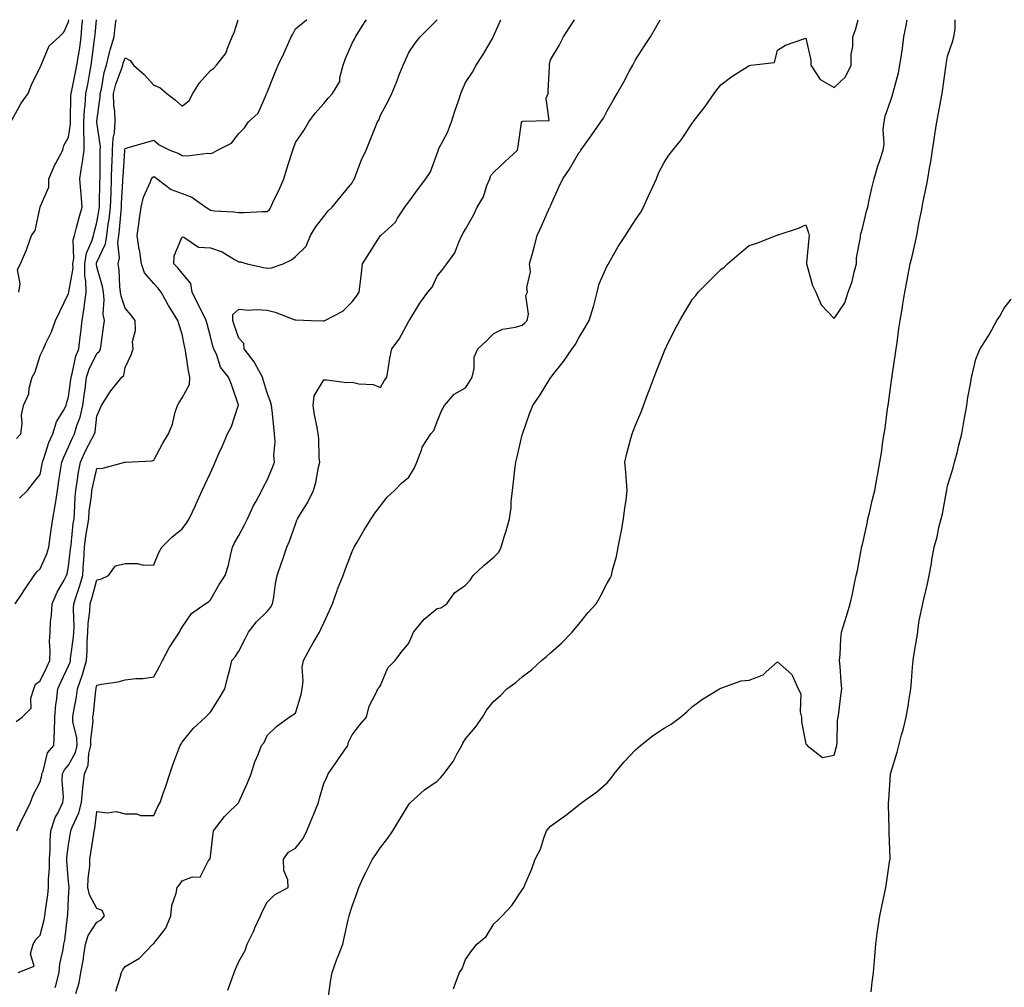
# Model space of a CAD drawing. Units: inches. Extents: x 942083 to 944723, y 7340138 to 7342778.
# Drawn here: x 943841 to 944188, y 7342437 to 7342778 of the extents above; entities that cross this region are included whole.
import ezdxf

# ---------------------------------------------------------------- set-up
doc = ezdxf.new("R2010")
doc.units = ezdxf.units.IN
doc.header["$MEASUREMENT"] = 0
doc.layers.add('Contour_94207340', color=7, linetype='Continuous', true_color=0xf54508)

msp = doc.modelspace()

# ---------------------------------------------------------------- linework, layer by layer
at = {"layer": 'Contour_94207340'}
for points in [[(943838.05, 7342742.5, 3288), (943841.35, 7342748.61, 3288), (943843.74, 7342751.92, 3288), (943844.95, 7342755.02, 3288), (943848.05, 7342761.3, 3288), (943848.21, 7342761.76, 3288), (943848.32, 7342761.92, 3288), (943848.66, 7342762.52, 3288), (943851.17, 7342768.8, 3288), (943854.68, 7342771.92, 3288), (943856.35, 7342773.62, 3288), (943858.05, 7342777.25, 3288), (943858.1, 7342778, 3288)], [(943839.19, 7342571.92, 3284), (943841.41, 7342575.28, 3284), (943842.7, 7342577.27, 3284), (943845.94, 7342581.92, 3284), (943846.79, 7342583.18, 3284), (943848.05, 7342584.29, 3284), (943850.39, 7342589.57, 3284), (943851.08, 7342591.92, 3284), (943851.59, 7342595.45, 3284), (943851.88, 7342598.1, 3284), (943852.45, 7342601.92, 3284), (943853.33, 7342606.64, 3284), (943853.37, 7342607.24, 3284), (943854.08, 7342611.92, 3284), (943854.65, 7342615.31, 3284), (943855.2, 7342619.07, 3284), (943855.67, 7342621.92, 3284), (943856.31, 7342623.66, 3284), (943858.05, 7342627.36, 3284), (943859.43, 7342630.55, 3284), (943860.11, 7342631.92, 3284), (943860.98, 7342634.84, 3284), (943862.13, 7342637.83, 3284), (943863.06, 7342641.92, 3284), (943863.65, 7342646.33, 3284), (943863.83, 7342647.7, 3284), (943864.39, 7342651.92, 3284), (943865.26, 7342654.72, 3284), (943868.05, 7342660.28, 3284), (943868.92, 7342661.05, 3284), (943869.31, 7342661.92, 3284), (943869.51, 7342663.37, 3284), (943870.39, 7342669.57, 3284), (943870.69, 7342671.92, 3284), (943870.29, 7342674.16, 3284), (943870.63, 7342679.34, 3284), (943870.33, 7342681.92, 3284), (943870.04, 7342683.91, 3284), (943868.05, 7342690.82, 3284), (943867.86, 7342691.73, 3284), (943867.85, 7342691.92, 3284), (943867.88, 7342692.09, 3284), (943868.05, 7342692.46, 3284), (943871.09, 7342698.88, 3284), (943871.51, 7342701.92, 3284), (943872.01, 7342705.88, 3284), (943872.31, 7342707.66, 3284), (943872.82, 7342711.92, 3284), (943873, 7342716.87, 3284), (943873, 7342716.97, 3284), (943873.19, 7342721.92, 3284), (943873.34, 7342726.63, 3284), (943873.38, 7342727.26, 3284), (943873.55, 7342731.92, 3284), (943873.74, 7342736.22, 3284), (943874.2, 7342738.07, 3284), (943874.46, 7342741.92, 3284), (943874.37, 7342745.61, 3284), (943873.97, 7342747.84, 3284), (943873.9, 7342751.92, 3284), (943874.72, 7342755.25, 3284), (943876.72, 7342760.59, 3284), (943877.12, 7342761.92, 3284), (943877.31, 7342762.66, 3284), (943878.05, 7342764.57, 3284), (943879.71, 7342763.58, 3284), (943880.92, 7342761.92, 3284), (943884.74, 7342758.61, 3284), (943888.05, 7342754.93, 3284), (943890.26, 7342754.13, 3284), (943892.69, 7342751.92, 3284), (943895.75, 7342749.62, 3284), (943898.05, 7342747.53, 3284), (943900.52, 7342749.44, 3284), (943901.84, 7342751.92, 3284), (943904.2, 7342755.77, 3284), (943908.05, 7342760.12, 3284), (943909.2, 7342760.76, 3284), (943910.16, 7342761.92, 3284), (943913.61, 7342766.36, 3284), (943914.04, 7342767.91, 3284), (943915.79, 7342771.92, 3284), (943916.48, 7342773.49, 3284), (943917.88, 7342778, 3284)], [(943839.53, 7342530.44, 3283), (943841.71, 7342531.92, 3283), (943844.88, 7342535.09, 3283), (943844.74, 7342538.61, 3283), (943845.78, 7342541.92, 3283), (943846.33, 7342543.64, 3283), (943848.05, 7342544.84, 3283), (943850.32, 7342549.65, 3283), (943851.38, 7342551.92, 3283), (943851.59, 7342555.46, 3283), (943851.27, 7342558.7, 3283), (943851.54, 7342561.92, 3283), (943851.71, 7342565.58, 3283), (943852.06, 7342567.91, 3283), (943852.22, 7342571.92, 3283), (943853.97, 7342576.01, 3283), (943856.46, 7342580.33, 3283), (943857.3, 7342581.92, 3283), (943857.5, 7342582.47, 3283), (943858.05, 7342585.12, 3283), (943858.74, 7342591.22, 3283), (943858.79, 7342591.92, 3283), (943858.9, 7342592.77, 3283), (943859.71, 7342600.26, 3283), (943859.95, 7342601.92, 3283), (943860.13, 7342604, 3283), (943860.35, 7342609.62, 3283), (943860.57, 7342611.92, 3283), (943861.1, 7342614.97, 3283), (943861.54, 7342618.43, 3283), (943862.22, 7342621.92, 3283), (943864.05, 7342625.92, 3283), (943866.25, 7342630.12, 3283), (943867.15, 7342631.92, 3283), (943867.36, 7342632.61, 3283), (943868.05, 7342638.18, 3283), (943869.15, 7342640.82, 3283), (943869.66, 7342641.92, 3283), (943872.5, 7342646.38, 3283), (943872.91, 7342647.06, 3283), (943876.85, 7342651.92, 3283), (943877.52, 7342652.45, 3283), (943878.05, 7342655.26, 3283), (943880.16, 7342659.81, 3283), (943880.79, 7342661.92, 3283), (943880.62, 7342664.49, 3283), (943881.6, 7342668.37, 3283), (943881.48, 7342671.92, 3283), (943880.04, 7342673.91, 3283), (943878.05, 7342676.21, 3283), (943876.57, 7342680.43, 3283), (943876.39, 7342681.92, 3283), (943876.11, 7342683.86, 3283), (943875.9, 7342689.77, 3283), (943875.5, 7342691.92, 3283), (943876.01, 7342693.96, 3283), (943875.37, 7342699.24, 3283), (943875.74, 7342701.92, 3283), (943876, 7342703.97, 3283), (943876.53, 7342710.4, 3283), (943876.71, 7342711.92, 3283), (943876.76, 7342713.21, 3283), (943877.19, 7342721.06, 3283), (943877.22, 7342721.92, 3283), (943877.25, 7342722.72, 3283), (943877.9, 7342731.78, 3283), (943877.91, 7342731.92, 3283), (943877.92, 7342732.05, 3283), (943878.05, 7342732.59, 3283), (943879, 7342732.87, 3283), (943885.33, 7342734.64, 3283), (943888.05, 7342735.48, 3283), (943890.01, 7342733.88, 3283), (943893.76, 7342731.92, 3283), (943896.92, 7342730.78, 3283), (943898.05, 7342730.1, 3283), (943900, 7342729.97, 3283), (943907.01, 7342730.88, 3283), (943908.05, 7342730.77, 3283), (943908.96, 7342731.01, 3283), (943910.57, 7342731.92, 3283), (943915.49, 7342734.47, 3283), (943918.05, 7342737.85, 3283), (943920.09, 7342739.88, 3283), (943921.46, 7342741.92, 3283), (943924.91, 7342745.06, 3283), (943927.68, 7342751.55, 3283), (943927.89, 7342751.92, 3283), (943927.93, 7342752.04, 3283), (943928.05, 7342752.32, 3283), (943930.8, 7342759.17, 3283), (943931.91, 7342761.92, 3283), (943933.95, 7342766.03, 3283), (943935.32, 7342769.19, 3283), (943936.57, 7342771.92, 3283), (943937.08, 7342772.89, 3283), (943938.05, 7342774.8, 3283), (943942, 7342777.97, 3283), (943942.02, 7342778, 3283)], [(943839.67, 7342630.3, 3286), (943841.17, 7342631.92, 3286), (943841.62, 7342635.5, 3286), (943841.47, 7342638.51, 3286), (943842.14, 7342641.92, 3286), (943844, 7342645.98, 3286), (943844.16, 7342648.04, 3286), (943845.22, 7342651.92, 3286), (943846.2, 7342653.77, 3286), (943848.05, 7342659.5, 3286), (943848.79, 7342661.18, 3286), (943849.18, 7342661.92, 3286), (943850.05, 7342663.93, 3286), (943852.05, 7342667.91, 3286), (943853.43, 7342671.92, 3286), (943854.91, 7342675.06, 3286), (943858.05, 7342681.47, 3286), (943858.14, 7342681.84, 3286), (943858.15, 7342681.92, 3286), (943858.15, 7342682.01, 3286), (943859.61, 7342690.35, 3286), (943859.59, 7342691.92, 3286), (943859.9, 7342693.77, 3286), (943859.67, 7342700.3, 3286), (943860.1, 7342701.92, 3286), (943860.87, 7342704.74, 3286), (943861.81, 7342708.17, 3286), (943862.84, 7342711.92, 3286), (943862.53, 7342716.41, 3286), (943862.31, 7342717.67, 3286), (943861.95, 7342721.92, 3286), (943862.74, 7342726.6, 3286), (943862.87, 7342727.09, 3286), (943863.48, 7342731.92, 3286), (943863.48, 7342736.49, 3286), (943863.37, 7342737.25, 3286), (943863.38, 7342741.92, 3286), (943863.66, 7342746.31, 3286), (943863.83, 7342747.7, 3286), (943864.13, 7342751.92, 3286), (943864.78, 7342755.19, 3286), (943865.48, 7342759.36, 3286), (943865.97, 7342761.92, 3286), (943866.24, 7342763.73, 3286), (943867.2, 7342771.07, 3286), (943867.32, 7342771.92, 3286), (943867.38, 7342772.6, 3286), (943867.83, 7342778, 3286)], [(943839.76, 7342491.92, 3282), (943841.36, 7342495.23, 3282), (943842.46, 7342497.5, 3282), (943844.59, 7342501.92, 3282), (943845.49, 7342504.47, 3282), (943848.05, 7342509.13, 3282), (943848.57, 7342511.4, 3282), (943848.6, 7342511.92, 3282), (943849.02, 7342512.89, 3282), (943850.63, 7342519.34, 3282), (943852.8, 7342521.92, 3282), (943853.07, 7342526.9, 3282), (943853.06, 7342526.93, 3282), (943853.18, 7342531.92, 3282), (943853.55, 7342536.43, 3282), (943853.78, 7342537.65, 3282), (943854.21, 7342541.92, 3282), (943855.44, 7342544.53, 3282), (943858.05, 7342550.06, 3282), (943858.56, 7342551.41, 3282), (943858.7, 7342551.92, 3282), (943858.76, 7342552.63, 3282), (943859.82, 7342560.15, 3282), (943859.93, 7342561.92, 3282), (943860.01, 7342563.88, 3282), (943859.77, 7342570.21, 3282), (943859.84, 7342571.92, 3282), (943860.69, 7342574.56, 3282), (943861.9, 7342578.07, 3282), (943863.06, 7342581.92, 3282), (943863.35, 7342586.61, 3282), (943863.36, 7342587.23, 3282), (943863.64, 7342591.92, 3282), (943864.16, 7342595.81, 3282), (943864.63, 7342598.5, 3282), (943865.13, 7342601.92, 3282), (943865.35, 7342604.61, 3282), (943866.1, 7342609.96, 3282), (943866.27, 7342611.92, 3282), (943866.54, 7342613.43, 3282), (943868.05, 7342619.65, 3282), (943870.15, 7342619.82, 3282), (943877.89, 7342621.92, 3282), (943878.03, 7342621.94, 3282), (943878.05, 7342621.96, 3282), (943878.1, 7342621.97, 3282), (943887.56, 7342622.41, 3282), (943888.05, 7342622.59, 3282), (943891.32, 7342628.64, 3282), (943893.24, 7342631.92, 3282), (943894.65, 7342635.32, 3282), (943895.65, 7342639.51, 3282), (943896.42, 7342641.92, 3282), (943896.99, 7342642.98, 3282), (943898.05, 7342644.62, 3282), (943900.67, 7342649.3, 3282), (943900.77, 7342651.92, 3282), (943900.3, 7342654.17, 3282), (943899.43, 7342660.54, 3282), (943899.17, 7342661.92, 3282), (943898.95, 7342662.82, 3282), (943898.05, 7342667.04, 3282), (943896.87, 7342670.74, 3282), (943896.56, 7342671.92, 3282), (943894.1, 7342675.87, 3282), (943893.27, 7342677.14, 3282), (943890.7, 7342681.92, 3282), (943889.51, 7342683.38, 3282), (943888.05, 7342684.89, 3282), (943884.8, 7342688.67, 3282), (943883.73, 7342691.92, 3282), (943883, 7342696.88, 3282), (943882.98, 7342696.99, 3282), (943882.2, 7342701.92, 3282), (943882.91, 7342706.79, 3282), (943882.95, 7342707.01, 3282), (943883.64, 7342711.92, 3282), (943884.52, 7342715.45, 3282), (943886.91, 7342720.78, 3282), (943887.3, 7342721.92, 3282), (943887.59, 7342722.38, 3282), (943888.05, 7342722.63, 3282), (943888.54, 7342722.41, 3282), (943889.28, 7342721.92, 3282), (943894.19, 7342718.06, 3282), (943898.05, 7342716.66, 3282), (943901.5, 7342715.37, 3282), (943906.47, 7342711.92, 3282), (943907.36, 7342711.23, 3282), (943908.05, 7342710.79, 3282), (943909.36, 7342710.61, 3282), (943916.38, 7342710.26, 3282), (943918.05, 7342709.97, 3282), (943919.92, 7342710.04, 3282), (943926.44, 7342710.31, 3282), (943928.05, 7342710.37, 3282), (943928.87, 7342711.1, 3282), (943929.35, 7342711.92, 3282), (943930.49, 7342714.36, 3282), (943932.19, 7342717.78, 3282), (943933.94, 7342721.92, 3282), (943934.91, 7342725.06, 3282), (943936.7, 7342730.57, 3282), (943937.13, 7342731.92, 3282), (943937.33, 7342732.64, 3282), (943938.05, 7342734.68, 3282), (943941.02, 7342738.95, 3282), (943942.74, 7342741.92, 3282), (943944.99, 7342744.97, 3282), (943948.05, 7342748.38, 3282), (943949.61, 7342750.36, 3282), (943951.16, 7342751.92, 3282), (943953.73, 7342756.24, 3282), (943953.74, 7342757.61, 3282), (943954.92, 7342761.92, 3282), (943955.67, 7342764.3, 3282), (943958.05, 7342769.73, 3282), (943958.86, 7342771.11, 3282), (943959.21, 7342771.92, 3282), (943961.27, 7342775.15, 3282), (943962.65, 7342777.32, 3282), (943963.1, 7342778, 3282)], [(943840.46, 7342681.92, 3287), (943841.01, 7342684.87, 3287), (943840.07, 7342689.9, 3287), (943841.04, 7342691.92, 3287), (943843.17, 7342696.8, 3287), (943843.26, 7342697.13, 3287), (943844.96, 7342701.92, 3287), (943846.29, 7342703.68, 3287), (943847.96, 7342711.84, 3287), (943848, 7342711.92, 3287), (943848.05, 7342711.99, 3287), (943851.1, 7342718.87, 3287), (943851.07, 7342721.92, 3287), (943853.18, 7342726.8, 3287), (943853.54, 7342727.41, 3287), (943856.01, 7342731.92, 3287), (943856.39, 7342733.58, 3287), (943858.05, 7342736.54, 3287), (943858.72, 7342741.25, 3287), (943858.72, 7342741.92, 3287), (943858.76, 7342742.64, 3287), (943858.86, 7342751.1, 3287), (943858.92, 7342751.92, 3287), (943859.14, 7342753.01, 3287), (943860.53, 7342759.44, 3287), (943861, 7342761.92, 3287), (943861.52, 7342765.39, 3287), (943861.96, 7342768.02, 3287), (943862.52, 7342771.92, 3287), (943862.87, 7342776.74, 3287), (943862.89, 7342777.08, 3287), (943862.96, 7342778, 3287)], [(943840.22, 7342441.92, 3281), (943845.84, 7342444.12, 3281), (943844.57, 7342448.44, 3281), (943845.55, 7342451.92, 3281), (943846.44, 7342453.54, 3281), (943848.05, 7342455.11, 3281), (943849.46, 7342460.51, 3281), (943849.71, 7342461.92, 3281), (943849.91, 7342463.78, 3281), (943850.72, 7342469.25, 3281), (943850.98, 7342471.92, 3281), (943850.98, 7342474.84, 3281), (943851.3, 7342478.67, 3281), (943851.29, 7342481.92, 3281), (943851.53, 7342485.39, 3281), (943851.55, 7342488.43, 3281), (943851.8, 7342491.92, 3281), (943853.36, 7342496.6, 3281), (943854.2, 7342498.07, 3281), (943856.04, 7342501.92, 3281), (943856.2, 7342503.76, 3281), (943855.79, 7342509.66, 3281), (943855.95, 7342511.92, 3281), (943856.59, 7342513.38, 3281), (943858.05, 7342515.03, 3281), (943860.49, 7342519.48, 3281), (943861.11, 7342521.92, 3281), (943860.97, 7342524.84, 3281), (943859.59, 7342530.37, 3281), (943859.49, 7342531.92, 3281), (943859.76, 7342533.62, 3281), (943860.83, 7342539.13, 3281), (943861.23, 7342541.92, 3281), (943862.83, 7342546.7, 3281), (943862.95, 7342547.02, 3281), (943864.38, 7342551.92, 3281), (943864.63, 7342555.33, 3281), (943864.63, 7342558.5, 3281), (943864.86, 7342561.92, 3281), (943864.96, 7342565, 3281), (943865.49, 7342569.36, 3281), (943865.61, 7342571.92, 3281), (943866.2, 7342573.77, 3281), (943868.05, 7342580.42, 3281), (943869.38, 7342580.59, 3281), (943872.1, 7342581.92, 3281), (943874.62, 7342585.35, 3281), (943878.05, 7342586.18, 3281), (943882.35, 7342586.21, 3281), (943884.37, 7342585.6, 3281), (943888.05, 7342585.66, 3281), (943889.92, 7342590.05, 3281), (943890.87, 7342591.92, 3281), (943894.51, 7342595.46, 3281), (943898.05, 7342598.43, 3281), (943899.63, 7342600.34, 3281), (943900.56, 7342601.92, 3281), (943902.76, 7342606.63, 3281), (943902.94, 7342607.02, 3281), (943905.21, 7342611.92, 3281), (943906.1, 7342613.87, 3281), (943908.05, 7342618.16, 3281), (943909.23, 7342620.74, 3281), (943909.77, 7342621.92, 3281), (943911.07, 7342624.94, 3281), (943912.27, 7342627.7, 3281), (943914.08, 7342631.92, 3281), (943915.49, 7342634.48, 3281), (943917.91, 7342641.78, 3281), (943917.97, 7342641.92, 3281), (943917.92, 7342642.04, 3281), (943915.46, 7342649.33, 3281), (943914.43, 7342651.92, 3281), (943911.6, 7342655.48, 3281), (943910.28, 7342659.7, 3281), (943909.25, 7342661.92, 3281), (943908.96, 7342662.83, 3281), (943908.05, 7342666.27, 3281), (943906.86, 7342670.73, 3281), (943906.59, 7342671.92, 3281), (943905.1, 7342674.86, 3281), (943903.7, 7342677.57, 3281), (943901.64, 7342681.92, 3281), (943901.11, 7342684.98, 3281), (943898.05, 7342688.55, 3281), (943896.56, 7342690.42, 3281), (943895.11, 7342691.92, 3281), (943895.28, 7342694.69, 3281), (943898.05, 7342701.45, 3281), (943898.64, 7342701.33, 3281), (943903.85, 7342697.72, 3281), (943908.05, 7342697.51, 3281), (943912.21, 7342696.08, 3281), (943916.6, 7342693.37, 3281), (943918.05, 7342692.61, 3281), (943918.67, 7342692.55, 3281), (943921.01, 7342691.92, 3281), (943926.75, 7342690.62, 3281), (943928.05, 7342690.32, 3281), (943929.55, 7342690.42, 3281), (943933.69, 7342691.92, 3281), (943936.64, 7342693.33, 3281), (943938.05, 7342694.51, 3281), (943941.85, 7342698.12, 3281), (943943.34, 7342701.92, 3281), (943945.13, 7342704.84, 3281), (943948.05, 7342708.6, 3281), (943949.51, 7342710.46, 3281), (943950.97, 7342711.92, 3281), (943954.22, 7342715.75, 3281), (943958.05, 7342720.46, 3281), (943958.56, 7342721.41, 3281), (943958.84, 7342721.92, 3281), (943959.4, 7342723.27, 3281), (943961.37, 7342728.59, 3281), (943962.99, 7342731.92, 3281), (943964.44, 7342735.53, 3281), (943966.31, 7342740.18, 3281), (943967.01, 7342741.92, 3281), (943967.42, 7342742.54, 3281), (943968.05, 7342744.31, 3281), (943970.75, 7342749.22, 3281), (943972.01, 7342751.92, 3281), (943973.78, 7342756.19, 3281), (943974.69, 7342758.56, 3281), (943976.03, 7342761.92, 3281), (943976.69, 7342763.27, 3281), (943978.05, 7342766.4, 3281), (943980.31, 7342769.67, 3281), (943982.01, 7342771.92, 3281), (943985.04, 7342774.92, 3281), (943988.05, 7342777.94, 3281), (943988.08, 7342778, 3281)], [(943840.76, 7342609.22, 3285), (943843.49, 7342611.92, 3285), (943845.49, 7342614.48, 3285), (943848.05, 7342617.58, 3285), (943848.74, 7342621.23, 3285), (943848.86, 7342621.92, 3285), (943849.33, 7342623.19, 3285), (943851.13, 7342628.84, 3285), (943852.44, 7342631.92, 3285), (943853.83, 7342636.13, 3285), (943856.29, 7342640.16, 3285), (943857.18, 7342641.92, 3285), (943857.31, 7342642.66, 3285), (943858.05, 7342644.94, 3285), (943858.84, 7342651.12, 3285), (943858.95, 7342651.92, 3285), (943859.35, 7342653.22, 3285), (943860.62, 7342659.35, 3285), (943861.69, 7342661.92, 3285), (943862.18, 7342666.05, 3285), (943862.38, 7342667.6, 3285), (943862.87, 7342671.92, 3285), (943863.59, 7342676.38, 3285), (943863.66, 7342677.53, 3285), (943864.24, 7342681.92, 3285), (943864.16, 7342685.8, 3285), (943863.78, 7342687.65, 3285), (943863.72, 7342691.92, 3285), (943864.34, 7342695.64, 3285), (943866.36, 7342700.23, 3285), (943866.81, 7342701.92, 3285), (943867.07, 7342702.89, 3285), (943868.05, 7342706.43, 3285), (943868.83, 7342711.14, 3285), (943868.93, 7342711.92, 3285), (943868.96, 7342712.83, 3285), (943869.11, 7342720.86, 3285), (943869.15, 7342721.92, 3285), (943869.19, 7342723.06, 3285), (943869.15, 7342730.82, 3285), (943869.19, 7342731.92, 3285), (943869.24, 7342733.12, 3285), (943868.05, 7342741.82, 3285), (943868.04, 7342741.91, 3285), (943868.04, 7342741.93, 3285), (943868.05, 7342742.03, 3285), (943869.23, 7342750.74, 3285), (943869.21, 7342751.92, 3285), (943869.59, 7342753.46, 3285), (943870.61, 7342759.36, 3285), (943871.38, 7342761.92, 3285), (943872.5, 7342766.38, 3285), (943872.67, 7342767.31, 3285), (943874.11, 7342771.92, 3285), (943874.52, 7342775.45, 3285), (943874.8, 7342778, 3285)], [(943853.32, 7342436.65, 3280), (943853.5, 7342437.36, 3280), (943854.74, 7342441.92, 3280), (943854.99, 7342444.98, 3280), (943856.18, 7342450.05, 3280), (943856.38, 7342451.92, 3280), (943856.66, 7342453.3, 3280), (943857.63, 7342461.5, 3280), (943857.7, 7342461.92, 3280), (943857.74, 7342462.24, 3280), (943858.05, 7342468.27, 3280), (943858.26, 7342471.71, 3280), (943858.22, 7342471.92, 3280), (943858.22, 7342472.09, 3280), (943858.05, 7342473.9, 3280), (943857.42, 7342481.3, 3280), (943857.42, 7342481.92, 3280), (943857.46, 7342482.51, 3280), (943858.05, 7342486.95, 3280), (943858.76, 7342491.21, 3280), (943858.87, 7342491.92, 3280), (943859.33, 7342493.2, 3280), (943861.71, 7342498.26, 3280), (943862.63, 7342501.92, 3280), (943863.05, 7342506.92, 3280), (943863.06, 7342506.92, 3280), (943863.64, 7342511.92, 3280), (943864.92, 7342515.05, 3280), (943865.23, 7342519.09, 3280), (943865.94, 7342521.92, 3280), (943865.83, 7342524.14, 3280), (943866.7, 7342530.57, 3280), (943866.61, 7342531.92, 3280), (943866.81, 7342533.17, 3280), (943867.66, 7342541.53, 3280), (943867.72, 7342541.92, 3280), (943867.8, 7342542.17, 3280), (943868.05, 7342543.2, 3280), (943869.69, 7342543.56, 3280), (943875.49, 7342544.48, 3280), (943878.05, 7342545.13, 3280), (943881.72, 7342545.59, 3280), (943884.32, 7342545.66, 3280), (943888.05, 7342546.23, 3280), (943890.12, 7342549.85, 3280), (943891.12, 7342551.92, 3280), (943893.54, 7342556.43, 3280), (943895.56, 7342559.43, 3280), (943897.16, 7342561.92, 3280), (943897.42, 7342562.55, 3280), (943898.05, 7342563.69, 3280), (943901.41, 7342568.57, 3280), (943906.17, 7342571.92, 3280), (943907.35, 7342572.62, 3280), (943908.05, 7342573.3, 3280), (943911.17, 7342578.79, 3280), (943913.27, 7342581.92, 3280), (943914.39, 7342585.59, 3280), (943915.09, 7342588.96, 3280), (943915.86, 7342591.92, 3280), (943916.55, 7342593.42, 3280), (943918.05, 7342596.01, 3280), (943920.12, 7342599.85, 3280), (943921.12, 7342601.92, 3280), (943923.31, 7342606.66, 3280), (943924.05, 7342607.91, 3280), (943926.23, 7342611.92, 3280), (943926.8, 7342613.17, 3280), (943928.05, 7342615.59, 3280), (943929.96, 7342620.01, 3280), (943930.7, 7342621.92, 3280), (943930.49, 7342624.37, 3280), (943930.86, 7342629.1, 3280), (943930.7, 7342631.92, 3280), (943930.47, 7342634.34, 3280), (943929.8, 7342640.17, 3280), (943929.63, 7342641.92, 3280), (943929.31, 7342643.18, 3280), (943928.05, 7342646.41, 3280), (943926.79, 7342650.66, 3280), (943926.48, 7342651.92, 3280), (943924.38, 7342655.59, 3280), (943923.49, 7342657.35, 3280), (943919.96, 7342661.92, 3280), (943919.89, 7342663.76, 3280), (943918.05, 7342665.67, 3280), (943916.44, 7342670.31, 3280), (943915.97, 7342671.92, 3280), (943915.98, 7342673.99, 3280), (943918.05, 7342675.83, 3280), (943921.66, 7342675.53, 3280), (943924.25, 7342675.72, 3280), (943928.05, 7342675.48, 3280), (943930.94, 7342674.81, 3280), (943937.83, 7342672.14, 3280), (943938.05, 7342672.08, 3280), (943938.23, 7342672.09, 3280), (943943.64, 7342671.92, 3280), (943947.88, 7342671.76, 3280), (943948.05, 7342671.8, 3280), (943948.16, 7342671.81, 3280), (943948.44, 7342671.92, 3280), (943954.79, 7342675.18, 3280), (943958.05, 7342678.42, 3280), (943959.54, 7342680.43, 3280), (943960.56, 7342681.92, 3280), (943960.89, 7342684.76, 3280), (943961.38, 7342688.59, 3280), (943961.75, 7342691.92, 3280), (943964.2, 7342695.77, 3280), (943968.05, 7342701.82, 3280), (943968.12, 7342701.85, 3280), (943968.2, 7342701.92, 3280), (943973.34, 7342706.62, 3280), (943974.07, 7342707.94, 3280), (943976.62, 7342711.92, 3280), (943977.28, 7342712.69, 3280), (943978.05, 7342713.74, 3280), (943981.5, 7342718.47, 3280), (943984.09, 7342721.92, 3280), (943985.65, 7342724.32, 3280), (943988.05, 7342730.81, 3280), (943988.34, 7342731.63, 3280), (943988.38, 7342731.92, 3280), (943988.67, 7342732.55, 3280), (943991.71, 7342738.26, 3280), (943993.05, 7342741.92, 3280), (943994.26, 7342745.71, 3280), (943995.54, 7342749.42, 3280), (943996.38, 7342751.92, 3280), (943996.84, 7342753.14, 3280), (943998.05, 7342755.88, 3280), (944000.48, 7342759.49, 3280), (944001.79, 7342761.92, 3280), (944004.28, 7342765.69, 3280), (944007.54, 7342771.41, 3280), (944007.84, 7342771.92, 3280), (944007.9, 7342772.06, 3280), (944008.05, 7342772.38, 3280), (944010.54, 7342778, 3280)], [(943860.62, 7342434.49, 3279), (943861.77, 7342438.2, 3279), (943862.36, 7342441.92, 3279), (943863.24, 7342446.74, 3279), (943863.27, 7342447.15, 3279), (943864.05, 7342451.92, 3279), (943864.99, 7342454.98, 3279), (943868.05, 7342459.6, 3279), (943869.49, 7342460.48, 3279), (943870.76, 7342461.92, 3279), (943869.93, 7342463.8, 3279), (943868.05, 7342464.5, 3279), (943865.38, 7342469.25, 3279), (943864.88, 7342471.92, 3279), (943864.93, 7342475.04, 3279), (943865.51, 7342479.38, 3279), (943865.57, 7342481.92, 3279), (943865.91, 7342484.06, 3279), (943866.9, 7342490.77, 3279), (943867.08, 7342491.92, 3279), (943867.34, 7342492.64, 3279), (943868.05, 7342498.73, 3279), (943871.72, 7342498.25, 3279), (943874.8, 7342498.66, 3279), (943878.05, 7342497.88, 3279), (943882.14, 7342497.83, 3279), (943883.43, 7342497.31, 3279), (943888.05, 7342497.27, 3279), (943889.56, 7342500.4, 3279), (943890.39, 7342501.92, 3279), (943891.57, 7342505.44, 3279), (943892.3, 7342507.67, 3279), (943893.74, 7342511.92, 3279), (943894.86, 7342515.11, 3279), (943896.97, 7342520.84, 3279), (943897.36, 7342521.92, 3279), (943897.62, 7342522.34, 3279), (943898.05, 7342523.17, 3279), (943902, 7342527.97, 3279), (943906.38, 7342531.92, 3279), (943907.19, 7342532.78, 3279), (943908.05, 7342533.73, 3279), (943911.21, 7342538.76, 3279), (943913.18, 7342541.92, 3279), (943914.08, 7342545.89, 3279), (943914.89, 7342548.76, 3279), (943915.67, 7342551.92, 3279), (943916.75, 7342553.21, 3279), (943918.05, 7342555.3, 3279), (943920.34, 7342559.63, 3279), (943921.54, 7342561.92, 3279), (943924.32, 7342565.65, 3279), (943928.05, 7342569.21, 3279), (943929.3, 7342570.67, 3279), (943929.97, 7342571.92, 3279), (943930.41, 7342574.28, 3279), (943931.03, 7342578.94, 3279), (943931.65, 7342581.92, 3279), (943933.26, 7342586.71, 3279), (943933.48, 7342587.35, 3279), (943935.01, 7342591.92, 3279), (943935.97, 7342594, 3279), (943938.05, 7342600.09, 3279), (943938.56, 7342601.41, 3279), (943938.75, 7342601.92, 3279), (943939.82, 7342603.68, 3279), (943942.35, 7342607.62, 3279), (943944.47, 7342611.92, 3279), (943945.26, 7342614.71, 3279), (943946.23, 7342620.1, 3279), (943946.67, 7342621.92, 3279), (943946.48, 7342623.5, 3279), (943946.34, 7342630.21, 3279), (943946.07, 7342631.92, 3279), (943945.68, 7342634.29, 3279), (943944.78, 7342638.65, 3279), (943944.3, 7342641.92, 3279), (943944.64, 7342645.33, 3279), (943948.05, 7342650.93, 3279), (943948.97, 7342651.01, 3279), (943956.14, 7342650, 3279), (943958.05, 7342650.11, 3279), (943960.42, 7342649.55, 3279), (943965.44, 7342649.31, 3279), (943968.05, 7342648.29, 3279), (943969.35, 7342650.63, 3279), (943970.23, 7342651.92, 3279), (943970.72, 7342654.59, 3279), (943971.38, 7342658.59, 3279), (943972.02, 7342661.92, 3279), (943974.62, 7342665.34, 3279), (943978.05, 7342671.63, 3279), (943978.16, 7342671.82, 3279), (943978.22, 7342671.92, 3279), (943978.5, 7342672.37, 3279), (943981.98, 7342677.99, 3279), (943984.72, 7342681.92, 3279), (943986.32, 7342683.65, 3279), (943988.05, 7342687.53, 3279), (943990.01, 7342689.96, 3279), (943991.47, 7342691.92, 3279), (943994.27, 7342695.7, 3279), (943995.66, 7342699.53, 3279), (943996.8, 7342701.92, 3279), (943997.26, 7342702.71, 3279), (943998.05, 7342704.14, 3279), (944000.9, 7342709.07, 3279), (944002.19, 7342711.92, 3279), (944004.4, 7342715.57, 3279), (944005.61, 7342719.48, 3279), (944006.63, 7342721.92, 3279), (944006.96, 7342723.01, 3279), (944008.05, 7342724.2, 3279), (944012.03, 7342727.94, 3279), (944016.36, 7342731.92, 3279), (944016.6, 7342733.37, 3279), (944017.74, 7342741.6, 3279), (944017.79, 7342741.92, 3279), (944017.93, 7342742.03, 3279), (944018.05, 7342742.04, 3279), (944018.31, 7342742.18, 3279), (944027.49, 7342742.48, 3279), (944026.49, 7342750.36, 3279), (944027.16, 7342751.92, 3279), (944027.19, 7342752.77, 3279), (944027.65, 7342761.52, 3279), (944027.67, 7342761.92, 3279), (944027.63, 7342762.34, 3279), (944028.05, 7342763.83, 3279), (944031.12, 7342768.85, 3279), (944032.61, 7342771.92, 3279), (944034.71, 7342775.26, 3279), (944036.43, 7342778, 3279)], [(943874.7, 7342435.27, 3278), (943876.24, 7342440.11, 3278), (943876.69, 7342441.92, 3278), (943877.16, 7342442.81, 3278), (943878.05, 7342444, 3278), (943883.04, 7342446.93, 3278), (943887.77, 7342451.92, 3278), (943887.95, 7342452.02, 3278), (943888.05, 7342452.07, 3278), (943892.39, 7342457.58, 3278), (943894.07, 7342461.92, 3278), (943894.49, 7342465.49, 3278), (943896.02, 7342469.89, 3278), (943896.38, 7342471.92, 3278), (943897.11, 7342472.85, 3278), (943898.05, 7342474.21, 3278), (943901.73, 7342475.61, 3278), (943904.49, 7342475.48, 3278), (943907.25, 7342481.12, 3278), (943907.85, 7342481.92, 3278), (943907.92, 7342482.05, 3278), (943908.05, 7342482.86, 3278), (943909, 7342490.97, 3278), (943909.11, 7342491.92, 3278), (943913.02, 7342496.89, 3278), (943913.05, 7342496.92, 3278), (943913.61, 7342497.48, 3278), (943918.05, 7342501.87, 3278), (943918.08, 7342501.89, 3278), (943918.1, 7342501.92, 3278), (943918.14, 7342502.01, 3278), (943921.19, 7342508.77, 3278), (943922.39, 7342511.92, 3278), (943923.72, 7342516.24, 3278), (943924.88, 7342518.74, 3278), (943926.11, 7342521.92, 3278), (943926.97, 7342523.01, 3278), (943928.05, 7342525.55, 3278), (943931.33, 7342528.64, 3278), (943935.82, 7342531.92, 3278), (943937.14, 7342532.83, 3278), (943938.05, 7342533.43, 3278), (943940.03, 7342539.93, 3278), (943940.43, 7342541.92, 3278), (943940.76, 7342544.64, 3278), (943940.37, 7342549.6, 3278), (943940.84, 7342551.92, 3278), (943943.38, 7342556.59, 3278), (943944.34, 7342558.21, 3278), (943946.49, 7342561.92, 3278), (943946.98, 7342562.99, 3278), (943948.05, 7342565.2, 3278), (943950.16, 7342569.81, 3278), (943951.09, 7342571.92, 3278), (943952.78, 7342576.65, 3278), (943952.9, 7342577.07, 3278), (943954.89, 7342581.92, 3278), (943955.71, 7342584.27, 3278), (943958.05, 7342590.45, 3278), (943958.49, 7342591.48, 3278), (943958.8, 7342591.92, 3278), (943959.84, 7342593.7, 3278), (943962.12, 7342597.84, 3278), (943964.8, 7342601.92, 3278), (943966.09, 7342603.89, 3278), (943968.05, 7342606.51, 3278), (943970.44, 7342609.53, 3278), (943973.01, 7342611.92, 3278), (943975.45, 7342614.52, 3278), (943978.05, 7342616.67, 3278), (943980, 7342619.96, 3278), (943980.91, 7342621.92, 3278), (943982.61, 7342626.49, 3278), (943982.76, 7342627.21, 3278), (943985.85, 7342631.92, 3278), (943986.85, 7342633.12, 3278), (943988.05, 7342636.3, 3278), (943989.68, 7342640.28, 3278), (943990.62, 7342641.92, 3278), (943994.03, 7342645.94, 3278), (943998.05, 7342648.13, 3278), (943999.52, 7342650.45, 3278), (944000.34, 7342651.92, 3278), (944001.04, 7342654.91, 3278), (944001.05, 7342658.93, 3278), (944002.37, 7342661.92, 3278), (944005.35, 7342664.61, 3278), (944008.05, 7342667.25, 3278), (944011.12, 7342668.85, 3278), (944015.64, 7342669.51, 3278), (944018.05, 7342670.26, 3278), (944018.94, 7342671.03, 3278), (944019.77, 7342671.92, 3278), (944020.22, 7342674.08, 3278), (944019.29, 7342680.67, 3278), (944019.93, 7342681.92, 3278), (944019.61, 7342683.49, 3278), (944020.91, 7342689.06, 3278), (944020.63, 7342691.92, 3278), (944021.61, 7342695.48, 3278), (944022.24, 7342697.73, 3278), (944023.37, 7342701.92, 3278), (944024.83, 7342705.15, 3278), (944027.72, 7342711.59, 3278), (944027.86, 7342711.92, 3278), (944028.05, 7342712.32, 3278), (944031.01, 7342718.96, 3278), (944032.42, 7342721.92, 3278), (944034.76, 7342725.22, 3278), (944038.05, 7342731.02, 3278), (944038.43, 7342731.54, 3278), (944038.68, 7342731.92, 3278), (944040.2, 7342734.07, 3278), (944042.55, 7342737.41, 3278), (944045.73, 7342741.92, 3278), (944046.66, 7342743.31, 3278), (944048.05, 7342745.82, 3278), (944050.28, 7342749.69, 3278), (944051.52, 7342751.92, 3278), (944053.92, 7342756.06, 3278), (944055.81, 7342759.68, 3278), (944057.02, 7342761.92, 3278), (944057.35, 7342762.62, 3278), (944058.05, 7342763.85, 3278), (944061.2, 7342768.77, 3278), (944063.25, 7342771.92, 3278), (944065, 7342774.96, 3278), (944066.69, 7342778, 3278)], [(943914.26, 7342435.71, 3277), (943915.63, 7342439.49, 3277), (943916.42, 7342441.92, 3277), (943916.88, 7342443.1, 3277), (943918.05, 7342445.73, 3277), (943920.34, 7342449.63, 3277), (943921.07, 7342451.92, 3277), (943923.33, 7342456.64, 3277), (943923.78, 7342457.65, 3277), (943925.74, 7342461.92, 3277), (943926.49, 7342463.48, 3277), (943928.05, 7342466.76, 3277), (943930.72, 7342469.25, 3277), (943935.53, 7342471.92, 3277), (943935.36, 7342474.61, 3277), (943933.95, 7342477.82, 3277), (943933.84, 7342481.92, 3277), (943935.63, 7342484.35, 3277), (943938.05, 7342485.77, 3277), (943940.79, 7342489.17, 3277), (943942.03, 7342491.92, 3277), (943943.85, 7342496.12, 3277), (943944.87, 7342498.74, 3277), (943946.17, 7342501.92, 3277), (943946.58, 7342503.39, 3277), (943948.05, 7342508.6, 3277), (943949.12, 7342510.85, 3277), (943949.57, 7342511.92, 3277), (943952.84, 7342516.72, 3277), (943953.01, 7342516.96, 3277), (943956.52, 7342521.92, 3277), (943956.8, 7342523.17, 3277), (943958.05, 7342525.68, 3277), (943960.73, 7342529.24, 3277), (943963.09, 7342531.92, 3277), (943964.11, 7342535.85, 3277), (943966.45, 7342540.32, 3277), (943967.08, 7342541.92, 3277), (943967.57, 7342542.4, 3277), (943968.05, 7342543.09, 3277), (943970.59, 7342549.38, 3277), (943973.26, 7342551.92, 3277), (943975.26, 7342554.71, 3277), (943978.05, 7342558.06, 3277), (943979.22, 7342560.74, 3277), (943979.71, 7342561.92, 3277), (943983.49, 7342566.48, 3277), (943988.05, 7342570.25, 3277), (943989.39, 7342570.59, 3277), (943991.45, 7342571.92, 3277), (943994.19, 7342575.77, 3277), (943998.05, 7342578.51, 3277), (943999.67, 7342580.3, 3277), (944000.77, 7342581.92, 3277), (944004.49, 7342585.49, 3277), (944008.05, 7342588.37, 3277), (944009.76, 7342590.21, 3277), (944010.65, 7342591.92, 3277), (944011.73, 7342595.6, 3277), (944012.32, 7342597.65, 3277), (944013.6, 7342601.92, 3277), (944014.18, 7342605.79, 3277), (944014.17, 7342608.04, 3277), (944014.62, 7342611.92, 3277), (944015.01, 7342614.95, 3277), (944015.41, 7342619.28, 3277), (944015.74, 7342621.92, 3277), (944016.21, 7342623.76, 3277), (944018.05, 7342631.52, 3277), (944018.15, 7342631.82, 3277), (944018.18, 7342631.92, 3277), (944018.25, 7342632.12, 3277), (944020.71, 7342639.26, 3277), (944021.74, 7342641.92, 3277), (944024.32, 7342645.66, 3277), (944028.05, 7342651.61, 3277), (944028.17, 7342651.8, 3277), (944028.24, 7342651.92, 3277), (944028.87, 7342652.74, 3277), (944032.55, 7342657.42, 3277), (944035.61, 7342661.92, 3277), (944036.71, 7342663.26, 3277), (944038.05, 7342665.81, 3277), (944040.32, 7342669.65, 3277), (944041.6, 7342671.92, 3277), (944043.2, 7342676.77, 3277), (944043.26, 7342677.13, 3277), (944044.51, 7342681.92, 3277), (944045.14, 7342684.83, 3277), (944048.05, 7342691.14, 3277), (944048.32, 7342691.64, 3277), (944048.45, 7342691.92, 3277), (944049.03, 7342692.9, 3277), (944051.93, 7342698.04, 3277), (944054.48, 7342701.92, 3277), (944055.83, 7342704.14, 3277), (944058.05, 7342707.39, 3277), (944059.82, 7342710.15, 3277), (944060.86, 7342711.92, 3277), (944063.09, 7342716.89, 3277), (944063.15, 7342717.01, 3277), (944065.37, 7342721.92, 3277), (944066.16, 7342723.81, 3277), (944068.05, 7342727.64, 3277), (944069.79, 7342730.19, 3277), (944071.18, 7342731.92, 3277), (944074.18, 7342735.79, 3277), (944078.05, 7342741.6, 3277), (944078.19, 7342741.78, 3277), (944078.28, 7342741.92, 3277), (944079.11, 7342742.98, 3277), (944082.6, 7342747.37, 3277), (944085.71, 7342751.92, 3277), (944086.74, 7342753.23, 3277), (944088.05, 7342755.07, 3277), (944091.98, 7342757.99, 3277), (944097.71, 7342761.58, 3277), (944098.05, 7342761.8, 3277), (944098.15, 7342761.82, 3277), (944098.62, 7342761.92, 3277), (944107.02, 7342762.94, 3277), (944108.05, 7342767.24, 3277), (944110.92, 7342769.05, 3277), (944117.35, 7342771.22, 3277), (944118.05, 7342771.53, 3277), (944119.86, 7342763.72, 3277), (944119.8, 7342761.92, 3277), (944123.09, 7342756.96, 3277), (944128.05, 7342754.03, 3277), (944132.11, 7342757.85, 3277), (944134.09, 7342761.92, 3277), (944134.09, 7342765.88, 3277), (944134.66, 7342768.54, 3277), (944134.67, 7342771.92, 3277), (944135.56, 7342774.41, 3277), (944136.51, 7342778, 3277)], [(943949.68, 7342433.56, 3276), (943950.48, 7342439.48, 3276), (943951.03, 7342441.92, 3276), (943952.69, 7342446.56, 3276), (943952.87, 7342447.1, 3276), (943954.73, 7342451.92, 3276), (943955.4, 7342454.56, 3276), (943956.62, 7342460.5, 3276), (943956.97, 7342461.92, 3276), (943957.29, 7342462.68, 3276), (943958.05, 7342465.3, 3276), (943959.86, 7342470.11, 3276), (943960.37, 7342471.92, 3276), (943962.45, 7342476.32, 3276), (943962.83, 7342477.14, 3276), (943965.24, 7342481.92, 3276), (943966.44, 7342483.54, 3276), (943968.05, 7342485.95, 3276), (943970.63, 7342489.34, 3276), (943972.46, 7342491.92, 3276), (943974.53, 7342495.44, 3276), (943978.05, 7342501.17, 3276), (943978.36, 7342501.61, 3276), (943978.6, 7342501.92, 3276), (943983.6, 7342506.37, 3276), (943988.05, 7342509.38, 3276), (943989.3, 7342510.67, 3276), (943990.35, 7342511.92, 3276), (943993.67, 7342516.31, 3276), (943994.99, 7342518.86, 3276), (943996.75, 7342521.92, 3276), (943997.13, 7342522.84, 3276), (943998.05, 7342524.29, 3276), (944001.53, 7342528.44, 3276), (944003.98, 7342531.92, 3276), (944005.48, 7342534.49, 3276), (944008.05, 7342537.55, 3276), (944010.35, 7342539.62, 3276), (944012.63, 7342541.92, 3276), (944015.76, 7342544.22, 3276), (944018.05, 7342546.18, 3276), (944021.26, 7342548.7, 3276), (944024.86, 7342551.92, 3276), (944026.59, 7342553.38, 3276), (944028.05, 7342554.62, 3276), (944031.88, 7342558.09, 3276), (944035.62, 7342561.92, 3276), (944036.74, 7342563.23, 3276), (944038.05, 7342564.75, 3276), (944041.22, 7342568.75, 3276), (944044.09, 7342571.92, 3276), (944045.53, 7342574.44, 3276), (944048.05, 7342579.22, 3276), (944049.02, 7342580.95, 3276), (944049.52, 7342581.92, 3276), (944049.93, 7342583.81, 3276), (944051.29, 7342588.68, 3276), (944051.9, 7342591.92, 3276), (944052.81, 7342596.68, 3276), (944052.89, 7342597.07, 3276), (944053.78, 7342601.92, 3276), (944054.21, 7342605.76, 3276), (944054.67, 7342608.54, 3276), (944055.09, 7342611.92, 3276), (944054.84, 7342615.13, 3276), (944054.54, 7342618.41, 3276), (944054.27, 7342621.92, 3276), (944054.98, 7342624.99, 3276), (944056.39, 7342630.26, 3276), (944056.8, 7342631.92, 3276), (944057.17, 7342632.8, 3276), (944058.05, 7342634.97, 3276), (944060.06, 7342639.9, 3276), (944060.77, 7342641.92, 3276), (944062.44, 7342646.32, 3276), (944062.79, 7342647.19, 3276), (944064.58, 7342651.92, 3276), (944065.54, 7342654.42, 3276), (944068.05, 7342660.87, 3276), (944068.38, 7342661.58, 3276), (944068.55, 7342661.92, 3276), (944069.05, 7342662.92, 3276), (944071.68, 7342668.28, 3276), (944073.59, 7342671.92, 3276), (944075.28, 7342674.69, 3276), (944078.05, 7342679.41, 3276), (944079.32, 7342680.65, 3276), (944080.15, 7342681.92, 3276), (944084.14, 7342685.83, 3276), (944088.05, 7342689.93, 3276), (944089.25, 7342690.71, 3276), (944090.41, 7342691.92, 3276), (944094.56, 7342695.41, 3276), (944098.05, 7342698.29, 3276), (944100.83, 7342699.14, 3276), (944107.59, 7342701.92, 3276), (944107.93, 7342702.04, 3276), (944108.05, 7342702.07, 3276), (944108.28, 7342702.15, 3276), (944115.49, 7342704.48, 3276), (944118.05, 7342705.6, 3276), (944118.97, 7342702.84, 3276), (944119.27, 7342701.92, 3276), (944119.12, 7342700.85, 3276), (944118.32, 7342692.19, 3276), (944118.29, 7342691.92, 3276), (944118.43, 7342691.54, 3276), (944120.4, 7342684.27, 3276), (944121.55, 7342681.92, 3276), (944123.54, 7342677.41, 3276), (944128.05, 7342672.62, 3276), (944131.85, 7342678.12, 3276), (944133.02, 7342681.92, 3276), (944134.38, 7342685.6, 3276), (944135.08, 7342688.95, 3276), (944135.95, 7342691.92, 3276), (944135.98, 7342693.99, 3276), (944137.33, 7342701.2, 3276), (944137.35, 7342701.92, 3276), (944137.51, 7342702.46, 3276), (944138.05, 7342704.39, 3276), (944139.52, 7342710.45, 3276), (944139.92, 7342711.92, 3276), (944140.44, 7342714.31, 3276), (944141.4, 7342718.57, 3276), (944142.14, 7342721.92, 3276), (944143.52, 7342726.45, 3276), (944144.07, 7342727.94, 3276), (944145.4, 7342731.92, 3276), (944145.72, 7342734.26, 3276), (944145.39, 7342739.26, 3276), (944145.65, 7342741.92, 3276), (944146.02, 7342743.96, 3276), (944148.05, 7342749.65, 3276), (944148.61, 7342751.37, 3276), (944148.73, 7342751.92, 3276), (944148.94, 7342752.81, 3276), (944150.72, 7342759.25, 3276), (944151.24, 7342761.92, 3276), (944151.77, 7342765.64, 3276), (944152.12, 7342767.85, 3276), (944152.67, 7342771.92, 3276), (944153.53, 7342776.44, 3276), (944153.75, 7342777.62, 3276), (944153.83, 7342778, 3276)], [(943993.77, 7342436.19, 3275), (943994.58, 7342438.46, 3275), (943995.97, 7342441.92, 3275), (943996.82, 7342443.16, 3275), (943998.05, 7342446.52, 3275), (944000.3, 7342449.68, 3275), (944002.04, 7342451.92, 3275), (944005.33, 7342454.64, 3275), (944008.05, 7342459.02, 3275), (944009.52, 7342460.45, 3275), (944010.94, 7342461.92, 3275), (944014.41, 7342465.56, 3275), (944018.05, 7342471.03, 3275), (944018.4, 7342471.57, 3275), (944018.58, 7342471.92, 3275), (944018.93, 7342472.8, 3275), (944021.47, 7342478.5, 3275), (944022.64, 7342481.92, 3275), (944024.51, 7342485.46, 3275), (944025.76, 7342489.63, 3275), (944026.65, 7342491.92, 3275), (944027.33, 7342492.64, 3275), (944028.05, 7342493.48, 3275), (944032.97, 7342497, 3275), (944033.75, 7342497.62, 3275), (944038.05, 7342501.02, 3275), (944038.52, 7342501.45, 3275), (944039.01, 7342501.92, 3275), (944044.34, 7342505.64, 3275), (944048.05, 7342508.8, 3275), (944049.47, 7342510.5, 3275), (944050.49, 7342511.92, 3275), (944053.87, 7342516.1, 3275), (944058.05, 7342520.5, 3275), (944058.86, 7342521.11, 3275), (944059.77, 7342521.92, 3275), (944064.34, 7342525.63, 3275), (944068.05, 7342528.12, 3275), (944070.53, 7342529.44, 3275), (944073.83, 7342531.92, 3275), (944076.11, 7342533.86, 3275), (944078.05, 7342535.74, 3275), (944081.68, 7342538.29, 3275), (944087.64, 7342541.92, 3275), (944087.88, 7342542.09, 3275), (944088.05, 7342542.21, 3275), (944088.39, 7342542.26, 3275), (944095.21, 7342544.77, 3275), (944098.05, 7342545.03, 3275), (944103.01, 7342546.95, 3275), (944104.05, 7342547.92, 3275), (944108.05, 7342551.48, 3275), (944112.05, 7342547.92, 3275), (944113.16, 7342547.02, 3275), (944113.21, 7342546.76, 3275), (944115.38, 7342541.92, 3275), (944116.31, 7342540.19, 3275), (944116.08, 7342533.9, 3275), (944116.56, 7342531.92, 3275), (944116.5, 7342530.37, 3275), (944118.05, 7342522.53, 3275), (944118.41, 7342522.28, 3275), (944118.6, 7342521.92, 3275), (944123.91, 7342517.78, 3275), (944128.05, 7342518.6, 3275), (944128.77, 7342521.19, 3275), (944128.97, 7342521.92, 3275), (944129.1, 7342522.98, 3275), (944129.23, 7342530.74, 3275), (944129.45, 7342531.92, 3275), (944129.67, 7342533.54, 3275), (944130.45, 7342539.52, 3275), (944130.77, 7342541.92, 3275), (944130.59, 7342544.46, 3275), (944130.16, 7342549.81, 3275), (944130, 7342551.92, 3275), (944130.22, 7342554.09, 3275), (944130.38, 7342559.59, 3275), (944130.66, 7342561.92, 3275), (944131.83, 7342565.7, 3275), (944132.43, 7342567.54, 3275), (944133.74, 7342571.92, 3275), (944134.53, 7342575.43, 3275), (944135.27, 7342579.14, 3275), (944135.87, 7342581.92, 3275), (944136.27, 7342583.7, 3275), (944137.67, 7342591.54, 3275), (944137.75, 7342591.92, 3275), (944137.82, 7342592.15, 3275), (944138.05, 7342592.9, 3275), (944139.65, 7342600.32, 3275), (944139.98, 7342601.92, 3275), (944140.6, 7342604.46, 3275), (944141.52, 7342608.45, 3275), (944142.36, 7342611.92, 3275), (944143.25, 7342616.73, 3275), (944143.32, 7342617.2, 3275), (944144.2, 7342621.92, 3275), (944144.78, 7342625.2, 3275), (944145.29, 7342629.16, 3275), (944145.74, 7342631.92, 3275), (944146.05, 7342633.92, 3275), (944146.9, 7342640.77, 3275), (944147.07, 7342641.92, 3275), (944147.18, 7342642.78, 3275), (944148.05, 7342648.92, 3275), (944148.43, 7342651.54, 3275), (944148.47, 7342651.92, 3275), (944148.54, 7342652.41, 3275), (944149.74, 7342660.23, 3275), (944149.97, 7342661.92, 3275), (944150.3, 7342664.17, 3275), (944150.88, 7342669.09, 3275), (944151.31, 7342671.92, 3275), (944152, 7342675.87, 3275), (944152.28, 7342677.7, 3275), (944153.05, 7342681.92, 3275), (944153.84, 7342686.13, 3275), (944154.21, 7342688.08, 3275), (944154.93, 7342691.92, 3275), (944155.53, 7342694.44, 3275), (944156.98, 7342700.85, 3275), (944157.23, 7342701.92, 3275), (944157.37, 7342702.6, 3275), (944158.05, 7342706.68, 3275), (944158.96, 7342711.01, 3275), (944159.14, 7342711.92, 3275), (944159.39, 7342713.25, 3275), (944160.62, 7342719.35, 3275), (944161.08, 7342721.92, 3275), (944161.7, 7342725.57, 3275), (944162.13, 7342727.84, 3275), (944162.8, 7342731.92, 3275), (944163.46, 7342736.51, 3275), (944163.6, 7342737.47, 3275), (944164.24, 7342741.92, 3275), (944164.89, 7342745.08, 3275), (944165.65, 7342749.52, 3275), (944166.12, 7342751.92, 3275), (944166.39, 7342753.58, 3275), (944167.47, 7342761.34, 3275), (944167.56, 7342761.92, 3275), (944167.63, 7342762.34, 3275), (944168.05, 7342765.12, 3275), (944169.77, 7342770.21, 3275), (944170.3, 7342771.92, 3275), (944170.79, 7342774.66, 3275), (944170.74, 7342778, 3275)], [(944141.17, 7342435.04, 3274), (944141.53, 7342438.44, 3274), (944141.91, 7342441.92, 3274), (944142.27, 7342446.14, 3274), (944142.38, 7342447.59, 3274), (944142.76, 7342451.92, 3274), (944143.34, 7342456.63, 3274), (944143.48, 7342457.35, 3274), (944144.12, 7342461.92, 3274), (944144.83, 7342465.14, 3274), (944145.78, 7342469.65, 3274), (944146.27, 7342471.92, 3274), (944146.51, 7342473.46, 3274), (944147.74, 7342481.61, 3274), (944147.79, 7342481.92, 3274), (944147.78, 7342482.19, 3274), (944147.46, 7342491.33, 3274), (944147.44, 7342491.92, 3274), (944147.43, 7342492.54, 3274), (944147.27, 7342501.14, 3274), (944147.25, 7342501.92, 3274), (944147.32, 7342502.66, 3274), (944147.96, 7342511.84, 3274), (944147.97, 7342511.92, 3274), (944147.98, 7342511.98, 3274), (944148.05, 7342512.32, 3274), (944150.34, 7342519.63, 3274), (944150.82, 7342521.92, 3274), (944151.86, 7342525.72, 3274), (944152.44, 7342527.53, 3274), (944153.46, 7342531.92, 3274), (944154.13, 7342535.83, 3274), (944154.51, 7342538.39, 3274), (944155.11, 7342541.92, 3274), (944155.32, 7342544.65, 3274), (944155.74, 7342549.61, 3274), (944155.91, 7342551.92, 3274), (944156.2, 7342553.77, 3274), (944157.43, 7342561.3, 3274), (944157.53, 7342561.92, 3274), (944157.59, 7342562.37, 3274), (944158.05, 7342566.05, 3274), (944159.1, 7342570.86, 3274), (944159.35, 7342571.92, 3274), (944159.72, 7342573.59, 3274), (944160.94, 7342579.03, 3274), (944161.58, 7342581.92, 3274), (944162.35, 7342586.22, 3274), (944162.54, 7342587.43, 3274), (944163.37, 7342591.92, 3274), (944164.35, 7342595.62, 3274), (944165.02, 7342598.9, 3274), (944165.76, 7342601.92, 3274), (944166.25, 7342603.72, 3274), (944167.65, 7342611.52, 3274), (944167.75, 7342611.92, 3274), (944167.8, 7342612.17, 3274), (944168.05, 7342613.61, 3274), (944170.04, 7342619.92, 3274), (944170.57, 7342621.92, 3274), (944171.4, 7342625.26, 3274), (944172.07, 7342627.9, 3274), (944173.04, 7342631.92, 3274), (944173.84, 7342636.13, 3274), (944174.18, 7342638.05, 3274), (944174.9, 7342641.92, 3274), (944175.24, 7342644.73, 3274), (944176.24, 7342650.12, 3274), (944176.5, 7342651.92, 3274), (944176.83, 7342653.15, 3274), (944178.05, 7342658.2, 3274), (944179.11, 7342660.86, 3274), (944179.56, 7342661.92, 3274), (944182.28, 7342666.15, 3274), (944182.9, 7342667.07, 3274), (944185.48, 7342671.92, 3274), (944186.53, 7342673.45, 3274), (944188.05, 7342676.26, 3274), (944190.5, 7342679.47, 3274)]]:
    msp.add_polyline3d(points, dxfattribs=at)

doc.saveas('drawing.dxf')
